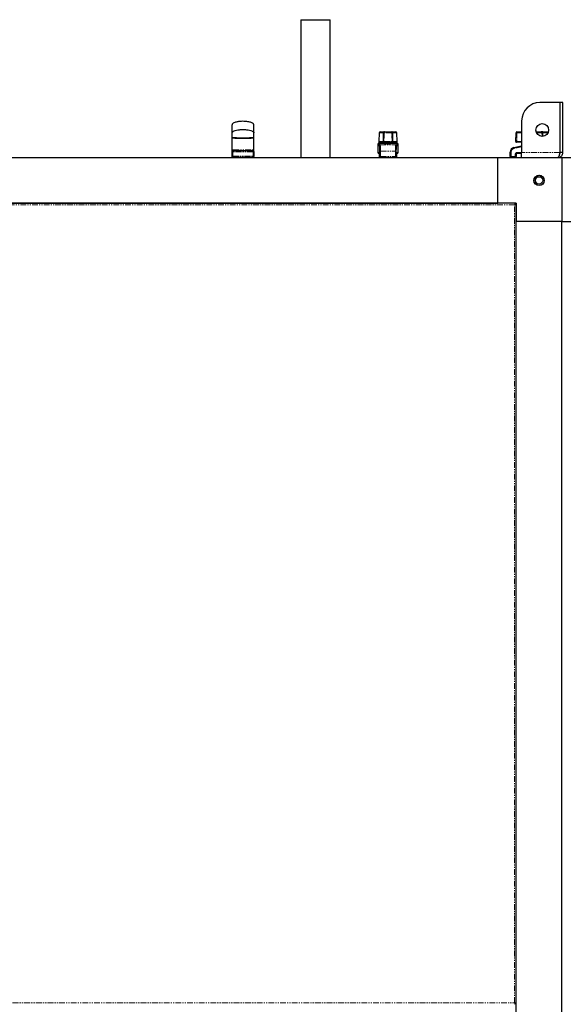
# Model space of a CAD drawing. Units: millimetres. Extents: x -2749 to 23066, y -22654 to 1746.
# Drawn here: x 4789 to 5383, y -7195 to -6120 of the extents above; entities that cross this region are included whole.
import ezdxf

# ---------------------------------------------------------------- set-up
doc = ezdxf.new("R2010")
doc.units = ezdxf.units.MM
doc.linetypes.add('PHANTOM', pattern=[12.7, 6.35, -1.27, 1.27, -1.27, 1.27, -1.27])

msp = doc.modelspace()

# ---------------------------------------------------------------- linework, layer by layer
at = {"color": 7, "linetype": 'Continuous', "lineweight": 25}
for p, q in [((5096.164, -6119.698), (5096.164, -6270.198)), ((5096.164, -6119.698), (5128.164, -6119.698)), ((5128.164, -6270.198), (5128.164, -6119.698)), ((5379.343, -6210.198), (5357.414, -6210.198)), ((5379.343, -6264.798), (5379.343, -6210.198)), ((5379.414, -6264.798), (5379.414, -6210.198)), ((5382.414, -6210.198), (5379.414, -6210.198)), ((5382.414, -6264.798), (5382.414, -6210.198)), ((5337.414, -6230.198), (5337.414, -6264.798)), ((5021.039, -6243.781), (5021.063, -6243.609)), ((5045.014, -6243.609), (5045.039, -6243.781)), ((5181.782, -6243.114), (5181.45, -6252.614)), ((5182.781, -6242.149), (5186.829, -6242.149)), ((5186.341, -6243.112), (5185.995, -6252.612)), ((5187.34, -6242.149), (5195.487, -6242.149)), ((5195.999, -6242.149), (5200.046, -6242.149)), ((5196.833, -6252.612), (5196.487, -6243.112)), ((5201.378, -6252.614), (5201.046, -6243.114)), ((5330.95, -6252.614), (5331.282, -6243.114)), ((5332.281, -6242.149), (5337.414, -6242.149)), ((5353.191, -6242.149), (5358.728, -6242.149)), ((5360.506, -6242.149), (5366.637, -6242.149)), ((5021.039, -6248.698), (5021.039, -6263.698)), ((5021.039, -6248.698), (5021.039, -6263.698)), ((5021.039, -6249.098), (5021.039, -6263.697)), ((5045.039, -6263.698), (5045.039, -6248.698)), ((5045.039, -6263.698), (5045.039, -6248.698)), ((5045.039, -6263.697), (5045.039, -6249.098)), ((5180.422, -6255.657), (5180.422, -6264.698)), ((5181.472, -6254.654), (5181.23, -6254.674)), ((5183.603, -6254.649), (5181.488, -6254.649)), ((5186.519, -6253.649), (5182.449, -6253.649)), ((5183.414, -6253.649), (5183.414, -6254.649)), ((5199.224, -6254.649), (5183.603, -6254.649)), ((5195.833, -6253.649), (5186.994, -6253.649)), ((5187.314, -6254.649), (5187.314, -6254.681)), ((5187.414, -6254.649), (5187.414, -6254.709)), ((5195.414, -6254.766), (5195.414, -6254.649)), ((5195.514, -6254.681), (5195.514, -6254.649)), ((5200.378, -6253.649), (5196.309, -6253.649)), ((5201.34, -6254.649), (5199.224, -6254.649)), ((5199.414, -6254.649), (5199.414, -6253.649)), ((5201.597, -6254.674), (5201.344, -6254.677)), ((5202.406, -6264.698), (5202.406, -6255.657)), ((5328.948, -6259.34), (5337.414, -6257.493)), ((5337.414, -6253.649), (5331.949, -6253.649)), ((5021.039, -6263.698), (5021.039, -6268.698)), ((5021.039, -6264.098), (5021.039, -6269.098)), ((5022.039, -6262.698), (5044.039, -6262.698)), ((5045.039, -6263.698), (5045.039, -6268.698)), ((5045.039, -6264.098), (5045.039, -6269.098)), ((5181.428, -6265.698), (5181.422, -6265.698)), ((5181.774, -6265.698), (5181.428, -6265.698)), ((5181.808, -6266.698), (5181.808, -6269.198)), ((5181.814, -6266.698), (5181.808, -6266.698)), ((5201.013, -6266.698), (5201.019, -6266.698)), ((5201.019, -6269.198), (5201.019, -6266.698)), ((5201.399, -6265.698), (5201.052, -6265.698)), ((5201.406, -6265.698), (5201.399, -6265.698)), ((5325.014, -6269.198), (5325.014, -6264.225)), ((5331.514, -6266.698), (5331.514, -6269.198)), ((5337.414, -6265.698), (5332.514, -6265.698)), ((5337.414, -6270.198), (5337.414, -6264.798)), ((5382.414, -6264.798), (5379.414, -6264.798)), ((4266.414, -6270.198), (5311.414, -6270.198)), ((5044.039, -6270.098), (5022.039, -6270.098)), ((5027.939, -6270.098), (5027.939, -6270.198)), ((5038.139, -6270.198), (5038.139, -6270.098)), ((5311.414, -6320.198), (5311.414, -6270.198)), ((5311.414, -6270.198), (5381.414, -6270.198)), ((5381.414, -6270.198), (5381.414, -6340.198)), ((5381.414, -6270.198), (5451.414, -6270.198)), ((5330.426, -6320.274), (4247.402, -6320.274)), ((4266.414, -6320.198), (5311.414, -6320.198)), ((5268.014, -6320.198), (5268.014, -6320.274)), ((5274.814, -6320.274), (5274.814, -6320.198)), ((5298.014, -6320.198), (5298.014, -6320.274)), ((5304.814, -6320.274), (5304.814, -6320.198)), ((5311.414, -6320.274), (5311.414, -6320.198)), ((5331.414, -6320.198), (5311.414, -6320.198)), ((5330.464, -6320.281), (5330.464, -6321.078)), ((5331.331, -6321.148), (5330.535, -6321.148)), ((5331.338, -7194.21), (5331.338, -6321.186)), ((5331.414, -6320.198), (5331.414, -6340.198)), ((5331.338, -6340.198), (5331.414, -6340.198)), ((5331.414, -8100.198), (5331.414, -6340.198)), ((5381.414, -6340.198), (5331.414, -6340.198)), ((5381.414, -8100.198), (5381.414, -6340.198)), ((5381.414, -6340.198), (5431.414, -6340.198)), ((5331.414, -6346.798), (5331.338, -6346.798)), ((5331.338, -6353.598), (5331.414, -6353.598)), ((5331.414, -6376.798), (5331.338, -6376.798)), ((5331.338, -6383.598), (5331.414, -6383.598)), ((5330.464, -7195.116), (5330.464, -7194.319)), ((5331.331, -7194.249), (5330.535, -7194.249))]:
    msp.add_line(p, q, dxfattribs=at)
at = {"color": 7, "linetype": 'PHANTOM', "lineweight": 18}
for p, q in [((5186.298, -6243.114), (5181.782, -6243.114)), ((5187.34, -6243.114), (5186.994, -6252.614)), ((5187.34, -6242.149), (5187.34, -6243.114)), ((5195.487, -6243.114), (5187.34, -6243.114)), ((5195.487, -6242.149), (5195.487, -6243.114)), ((5195.833, -6252.614), (5195.487, -6243.114)), ((5201.046, -6243.114), (5196.53, -6243.114)), ((5332.323, -6243.114), (5331.991, -6252.614)), ((5337.414, -6243.114), (5332.323, -6243.114)), ((5359.575, -6243.114), (5353.55, -6243.114)), ((5359.653, -6247.087), (5359.575, -6243.114)), ((5360.464, -6243.114), (5360.538, -6247.113)), ((5366.278, -6243.114), (5360.464, -6243.114)), ((5180.434, -6255.655), (5180.43, -6255.657)), ((5180.434, -6255.655), (5180.434, -6264.698)), ((5181.757, -6257.21), (5180.933, -6255.975)), ((5181.45, -6252.614), (5185.973, -6252.614)), ((5181.927, -6254.989), (5182.751, -6256.223)), ((5181.927, -6254.989), (5188.459, -6254.989)), ((5182.751, -6256.223), (5200.077, -6256.223)), ((5186.994, -6252.614), (5195.833, -6252.614)), ((5186.994, -6252.614), (5186.994, -6253.649)), ((5194.369, -6254.989), (5200.901, -6254.989)), ((5195.833, -6252.614), (5195.833, -6253.649)), ((5196.854, -6252.614), (5201.378, -6252.614)), ((5200.077, -6256.223), (5200.901, -6254.989)), ((5201.895, -6255.975), (5201.07, -6257.21)), ((5201.403, -6254.66), (5201.399, -6254.655)), ((5201.403, -6254.66), (5201.48, -6254.663)), ((5202.393, -6264.698), (5202.393, -6255.655)), ((5202.398, -6255.657), (5202.393, -6255.655)), ((5337.414, -6258.501), (5329.089, -6260.317)), ((5331.991, -6252.614), (5337.414, -6252.614)), ((5022.039, -6263.698), (5021.039, -6263.698)), ((5022.039, -6264.098), (5021.039, -6264.098)), ((5021.039, -6268.698), (5022.039, -6268.698)), ((5021.039, -6269.098), (5022.039, -6269.098)), ((5022.039, -6262.698), (5022.039, -6263.698)), ((5022.039, -6263.698), (5022.039, -6268.698)), ((5044.039, -6263.698), (5022.039, -6263.698)), ((5022.039, -6264.098), (5022.039, -6269.098)), ((5044.039, -6264.098), (5022.039, -6264.098)), ((5022.039, -6268.698), (5044.039, -6268.698)), ((5022.039, -6270.098), (5022.039, -6269.098)), ((5022.039, -6269.098), (5044.039, -6269.098)), ((5044.039, -6262.698), (5044.039, -6263.698)), ((5044.039, -6263.698), (5044.039, -6268.698)), ((5045.039, -6263.698), (5044.039, -6263.698)), ((5044.039, -6264.098), (5044.039, -6269.098)), ((5045.039, -6264.098), (5044.039, -6264.098)), ((5044.039, -6268.698), (5045.039, -6268.698)), ((5044.039, -6270.098), (5044.039, -6269.098)), ((5044.039, -6269.098), (5045.039, -6269.098)), ((5180.422, -6264.698), (5180.434, -6264.698)), ((5180.434, -6264.698), (5181.592, -6264.698)), ((5181.814, -6269.198), (5181.808, -6269.198)), ((5181.814, -6266.698), (5181.814, -6269.198)), ((5181.814, -6269.198), (5182.315, -6269.198)), ((5182.315, -6269.198), (5182.315, -6263.128)), ((5183.309, -6263.128), (5182.315, -6263.128)), ((5182.315, -6269.198), (5183.309, -6269.198)), ((5183.309, -6263.128), (5183.309, -6269.198)), ((5183.309, -6263.128), (5199.519, -6263.128)), ((5183.309, -6269.198), (5183.309, -6270.198)), ((5183.309, -6269.198), (5199.519, -6269.198)), ((5199.519, -6269.198), (5199.519, -6263.128)), ((5199.519, -6263.128), (5200.513, -6263.128)), ((5199.519, -6270.198), (5199.519, -6269.198)), ((5199.519, -6269.198), (5200.513, -6269.198)), ((5200.513, -6263.128), (5200.513, -6269.198)), ((5200.513, -6269.198), (5201.013, -6269.198)), ((5201.013, -6269.198), (5201.013, -6266.698)), ((5201.019, -6269.198), (5201.013, -6269.198)), ((5201.236, -6264.698), (5202.393, -6264.698)), ((5202.393, -6264.698), (5202.406, -6264.698)), ((5325.014, -6264.225), (5325.941, -6264.225)), ((5325.014, -6269.198), (5325.941, -6269.198)), ((5325.941, -6264.225), (5325.941, -6269.198)), ((5325.941, -6269.198), (5330.441, -6269.198)), ((5330.441, -6269.198), (5330.441, -6266.698)), ((5330.441, -6266.698), (5331.514, -6266.698)), ((5330.441, -6269.198), (5331.514, -6269.198)), ((5332.441, -6264.698), (5337.414, -6264.698)), ((5379.343, -6264.798), (5337.414, -6264.798)), ((5329.738, -6321.874), (4248.09, -6321.874)), ((5329.738, -7193.522), (5329.738, -6321.874)), ((4248.09, -7193.522), (5329.738, -7193.522))]:
    msp.add_line(p, q, dxfattribs=at)
at = {"color": 7, "linetype": 'PHANTOM', "lineweight": 18, "flags": 128}
for points in [[(5186.829, -6242.149), (5186.727, -6242.167), (5186.63, -6242.221), (5186.539, -6242.31), (5186.46, -6242.429), (5186.393, -6242.575), (5186.343, -6242.742), (5186.311, -6242.924), (5186.298, -6243.114)], [(5196.53, -6243.114), (5196.516, -6242.924), (5196.484, -6242.742), (5196.434, -6242.575), (5196.368, -6242.429), (5196.288, -6242.31), (5196.198, -6242.221), (5196.1, -6242.167), (5195.999, -6242.149)], [(5185.973, -6252.614), (5185.98, -6252.814), (5186.009, -6253.007), (5186.058, -6253.186), (5186.126, -6253.343), (5186.21, -6253.473), (5186.305, -6253.569), (5186.41, -6253.628), (5186.519, -6253.649)], [(5196.854, -6252.614), (5196.847, -6252.814), (5196.818, -6253.007), (5196.769, -6253.186), (5196.701, -6253.343), (5196.618, -6253.473), (5196.522, -6253.569), (5196.417, -6253.628), (5196.309, -6253.649)], [(5022.553, -6261.698), (5022.543, -6261.893), (5022.513, -6262.081), (5022.466, -6262.254), (5022.402, -6262.405), (5022.324, -6262.53), (5022.235, -6262.622), (5022.139, -6262.679), (5022.039, -6262.698)], [(5022.553, -6261.698), (5022.543, -6261.893), (5022.513, -6262.081), (5022.466, -6262.254), (5022.402, -6262.405), (5022.324, -6262.53), (5022.235, -6262.622), (5022.139, -6262.679), (5022.039, -6262.698)], [(5043.525, -6261.698), (5043.535, -6261.893), (5043.564, -6262.081), (5043.611, -6262.254), (5043.675, -6262.405), (5043.753, -6262.53), (5043.842, -6262.622), (5043.938, -6262.679), (5044.039, -6262.698)], [(5043.525, -6261.698), (5043.535, -6261.893), (5043.564, -6262.081), (5043.611, -6262.254), (5043.675, -6262.405), (5043.753, -6262.53), (5043.842, -6262.622), (5043.938, -6262.679), (5044.039, -6262.698)]]:
    msp.add_lwpolyline(points, dxfattribs=at)
at = {"color": 7, "linetype": 'Continuous', "lineweight": 25, "flags": 128}
for points in [[(5181.428, -6254.655), (5181.234, -6254.674), (5181.215, -6254.677)], [(5201.399, -6254.655), (5201.594, -6254.674), (5201.605, -6254.676)]]:
    msp.add_lwpolyline(points, dxfattribs=at)
at = {"color": 7, "linetype": 'Continuous', "lineweight": 25}
for centre, radius in [((5359.914, -6240.198), 7), ((5356.414, -6295.198), 5.65), ((5356.414, -6295.198), 5.55), ((5356.414, -6295.198), 4)]:
    msp.add_circle(centre, radius, dxfattribs=at)
for centre, radius, start, end in [((5357.414, -6230.198), 20, 90, 180), ((5182.781, -6243.149), 1, 90, 178), ((5187.34, -6243.149), 1, 90, 177.913831), ((5195.487, -6243.149), 1, 2.086169, 90), ((5200.046, -6243.149), 1, 2, 90), ((5332.281, -6243.149), 1, 90, 178), ((5181.43, -6255.65), 0.996, 101.524081, 180.270632), ((5182.449, -6252.649), 1, 178, 270), ((5186.994, -6252.649), 1, 177.913831, 180), ((5186.994, -6252.649), 1, 180, 270), ((5195.833, -6252.649), 1, 270, 2.086169), ((5200.378, -6252.649), 1, 270, 2), ((5201.398, -6255.65), 0.996, 359.72963, 78.491124), ((5331.949, -6252.649), 1, 178, 270), ((5022.039, -6263.698), 1, 90, 180), ((5022.039, -6269.098), 1, 180, 270), ((5044.039, -6263.698), 1, 0, 90), ((5044.039, -6269.098), 1, 270, 0), ((5181.422, -6264.698), 1, 180, 270), ((5182.808, -6269.198), 1, 180, 270), ((5200.019, -6269.198), 1, 270, 0), ((5201.406, -6264.698), 1, 270, 0), ((5330.014, -6264.225), 5, 102.308016, 180), ((5326.014, -6269.198), 1, 180, 270), ((5330.514, -6269.198), 1, 270, 0), ((5332.514, -6266.698), 1, 90, 180)]:
    msp.add_arc(centre, radius, start, end, dxfattribs=at)
at = {"color": 7, "linetype": 'PHANTOM', "lineweight": 18}
for centre, radius, start, end in [((5186.83, -6250.083), 6.988, 85.814261, 94.01487), ((5195.998, -6250.083), 6.988, 85.985064, 94.185805), ((5331.802, -6250.385), 7.29, 85.90326, 94.09674), ((5326.642, -6242.879), 5.686, 357.631008, 7.376352), ((5358.649, -6243.072), 0.927, 357.442967, 85.085018), ((5366.135, -6242.878), 5.676, 172.617982, 182.381721), ((5181.944, -6256), 1.012, 90.995098, 178.57204), ((5182.768, -6257.235), 1.012, 90.996835, 178.570304), ((5186.483, -6259.577), 6.982, 85.807487, 94.014809), ((5196.344, -6259.578), 6.982, 85.985258, 94.192446), ((5200.059, -6257.235), 1.012, 1.427251, 89.003892), ((5200.883, -6256), 1.012, 1.429696, 89.003165), ((5331.471, -6259.861), 7.266, 85.88953, 94.11047), ((5325.761, -6252.878), 6.236, 352.90168, 2.428011), ((5020.895, -6262.123), 1.658, 339.290198, 0.841577), ((5045.182, -6262.123), 1.657, 179.153503, 200.720148), ((5181.431, -6264.701), 0.997, 179.826544, 269.822333), ((5182.596, -6264.699), 1.005, 179.985666, 209.538436), ((5182.811, -6269.201), 0.997, 179.823134, 269.824025), ((5183.312, -6269.201), 0.997, 179.823134, 269.824025), ((5199.516, -6269.201), 0.997, 270.177667, 0.173456), ((5200.016, -6269.201), 0.997, 270.175975, 0.176866), ((5200.231, -6264.698), 1.005, 330.379807, 0.00691), ((5201.396, -6264.701), 0.997, 270.177667, 0.173456), ((5329.441, -6269.447), 3.508, 175.930747, 192.360371), ((5329.941, -6264.225), 4, 102.308016, 180), ((5332.465, -6259.332), 3.518, 180.127992, 196.258452), ((5333.947, -6269.447), 3.515, 175.945269, 192.345849), ((5332.441, -6266.698), 2, 90, 180), ((5335.941, -6264.947), 3.508, 175.930747, 192.360371)]:
    msp.add_arc(centre, radius, start, end, dxfattribs=at)
for centre, major_axis, ratio, start_param, end_param in [((5180.494, -6279.649), (0, 24), 0.11125044, 6.11803663, 6.30558078), ((5181.488, -6279.649), (0, 25), 0.10680042, 6.11803663, 6.28459213), ((5181.647, -6263.128), (0, 6), 0.11125044, 4.71238898, 6.11803663), ((5182.641, -6263.128), (0, 7), 0.09535752, 4.71238898, 6.11803663), ((5200.186, -6263.128), (0, 7), 0.09535752, 0.16514868, 1.57079633), ((5201.18, -6263.128), (0, 6), 0.11125044, 0.16514868, 1.57079633), ((5201.34, -6279.649), (0, 25), 0.10680042, 6.28288751, 6.44833398), ((5202.334, -6279.649), (0, 24), 0.11125044, 6.26078984, 6.44833398), ((5181.592, -6266.698), (0, 2), 0.11125044, 4.71238898, 6.28318531), ((5201.236, -6266.698), (0, 2), 0.11125044, 0, 1.57079633)]:
    msp.add_ellipse(centre, major_axis=major_axis, ratio=ratio, start_param=start_param, end_param=end_param, dxfattribs=at)
at = {"color": 7, "linetype": 'Continuous', "lineweight": 25}
for centre, major_axis, ratio, start_param, end_param in [((5181.488, -6279.649), (0, 25), 0.10680042, 0, 0.02239547), ((5191.414, -6254.515), (-4.1, 0), 0.16666667, 0.76591903, 2.37567362), ((5201.34, -6279.649), (0, 25), 0.10680042, 6.26078984, 6.28318531)]:
    msp.add_ellipse(centre, major_axis=major_axis, ratio=ratio, start_param=start_param, end_param=end_param, dxfattribs=at)
for points, knots in [([(5045.039, -6234.699), (5045.022, -6234.543), (5044.985, -6234.196), (5044.67, -6233.67), (5044.112, -6233.118), (5043.232, -6232.556), (5041.989, -6232.004), (5040.35, -6231.498), (5038.301, -6231.075), (5035.534, -6230.74), (5032.132, -6230.645), (5028.426, -6230.934), (5025.369, -6231.551), (5023.223, -6232.341), (5022.073, -6233.023), (5021.486, -6233.592), (5021.222, -6233.972), (5021.066, -6234.341), (5021.047, -6234.584), (5021.039, -6234.699)], [0, 0, 0, 0, 0.017396208, 0.03882849, 0.067105756, 0.105134043, 0.155427161, 0.219561057, 0.297527114, 0.390162426, 0.532475639, 0.679091484, 0.807176033, 0.881400048, 0.935342498, 0.955751351, 0.972725483, 0.987165888, 1, 1, 1, 1]), ([(5045.039, -6234.699), (5045.022, -6234.543), (5044.985, -6234.196), (5044.67, -6233.67), (5044.112, -6233.118), (5043.232, -6232.556), (5041.989, -6232.004), (5040.35, -6231.498), (5038.301, -6231.075), (5035.534, -6230.74), (5032.132, -6230.645), (5028.426, -6230.934), (5025.369, -6231.551), (5023.223, -6232.341), (5022.073, -6233.023), (5021.486, -6233.592), (5021.222, -6233.972), (5021.066, -6234.341), (5021.047, -6234.584), (5021.039, -6234.699)], [0, 0, 0, 0, 0.017396208, 0.03882849, 0.067105756, 0.105134043, 0.155427161, 0.219561057, 0.297527114, 0.390162426, 0.532475639, 0.679091484, 0.807176033, 0.881400048, 0.935342498, 0.955751351, 0.972725483, 0.987165888, 1, 1, 1, 1]), ([(5021.039, -6234.699), (5021.039, -6234.804), (5021.039, -6235.014), (5021.039, -6236.739), (5021.039, -6239.391), (5021.039, -6242.051), (5021.039, -6243.381)], [0, 0, 0, 0, 0.25001869, 0.50001362, 0.75005492, 1, 1, 1, 1]), ([(5021.039, -6234.699), (5021.039, -6234.804), (5021.039, -6235.014), (5021.039, -6236.739), (5021.039, -6239.391), (5021.039, -6242.051), (5021.039, -6243.381)], [0, 0, 0, 0, 0.25001869, 0.50001362, 0.75005492, 1, 1, 1, 1]), ([(5021.039, -6235.099), (5021.039, -6235.204), (5021.039, -6235.414), (5021.039, -6237.139), (5021.039, -6239.791), (5021.039, -6242.451), (5021.039, -6243.781)], [0, 0, 0, 0, 0.25001866, 0.50001333, 0.75005495, 1, 1, 1, 1]), ([(5045.039, -6243.381), (5045.039, -6242.051), (5045.039, -6239.391), (5045.039, -6236.739), (5045.039, -6235.014), (5045.039, -6234.804), (5045.039, -6234.699)], [0, 0, 0, 0, 0.24994508, 0.49998638, 0.74998131, 1, 1, 1, 1]), ([(5045.039, -6243.381), (5045.039, -6242.051), (5045.039, -6239.391), (5045.039, -6236.739), (5045.039, -6235.014), (5045.039, -6234.804), (5045.039, -6234.699)], [0, 0, 0, 0, 0.24994508, 0.49998638, 0.74998131, 1, 1, 1, 1]), ([(5045.039, -6243.781), (5045.039, -6242.451), (5045.039, -6239.791), (5045.039, -6237.139), (5045.039, -6235.414), (5045.039, -6235.204), (5045.039, -6235.099)], [0, 0, 0, 0, 0.24994505, 0.49998667, 0.74998134, 1, 1, 1, 1]), ([(5021.039, -6243.381), (5021.048, -6243.273), (5021.068, -6243.04), (5021.236, -6242.684), (5021.603, -6242.218), (5022.338, -6241.665), (5023.777, -6240.973), (5026.094, -6240.304), (5029.318, -6239.805), (5033.039, -6239.623), (5036.76, -6239.805), (5039.984, -6240.304), (5042.3, -6240.973), (5043.739, -6241.665), (5044.475, -6242.218), (5044.842, -6242.684), (5045.01, -6243.04), (5045.029, -6243.273), (5045.039, -6243.381)], [0, 0, 0, 0, 0.01311429, 0.02823316, 0.04655154, 0.08283575, 0.13345589, 0.22820483, 0.35401559, 0.4999998, 0.64598457, 0.77179588, 0.86654376, 0.91716439, 0.9534486, 0.97176698, 0.98688563, 1, 1, 1, 1]), ([(5021.039, -6243.381), (5021.048, -6243.273), (5021.068, -6243.04), (5021.236, -6242.684), (5021.603, -6242.218), (5022.338, -6241.665), (5023.777, -6240.973), (5026.094, -6240.304), (5029.318, -6239.805), (5033.039, -6239.623), (5036.76, -6239.805), (5039.984, -6240.304), (5042.3, -6240.973), (5043.739, -6241.665), (5044.475, -6242.218), (5044.842, -6242.684), (5045.01, -6243.04), (5045.029, -6243.273), (5045.039, -6243.381)], [0, 0, 0, 0, 0.01311429, 0.02823316, 0.04655154, 0.08283575, 0.13345589, 0.22820483, 0.35401559, 0.4999998, 0.64598457, 0.77179588, 0.86654376, 0.91716439, 0.9534486, 0.97176698, 0.98688563, 1, 1, 1, 1]), ([(5021.039, -6243.381), (5021.039, -6243.633), (5021.039, -6244.129), (5021.039, -6245.404), (5021.039, -6246.961), (5021.039, -6248.099), (5021.039, -6248.698)], [0, 0, 0, 0, 0.24940878, 0.48970931, 0.7309237, 1, 1, 1, 1]), ([(5021.039, -6243.381), (5021.039, -6243.633), (5021.039, -6244.129), (5021.039, -6245.404), (5021.039, -6246.961), (5021.039, -6248.099), (5021.039, -6248.698)], [0, 0, 0, 0, 0.24940878, 0.48970931, 0.7309237, 1, 1, 1, 1]), ([(5021.039, -6243.781), (5021.039, -6244.033), (5021.039, -6244.529), (5021.039, -6245.804), (5021.039, -6247.361), (5021.039, -6248.499), (5021.039, -6249.098)], [0, 0, 0, 0, 0.249403582, 0.489710448, 0.730924295, 1, 1, 1, 1]), ([(5045.039, -6248.698), (5045.039, -6248.099), (5045.039, -6246.961), (5045.039, -6245.404), (5045.039, -6244.129), (5045.039, -6243.633), (5045.039, -6243.381)], [0, 0, 0, 0, 0.2690763, 0.51029069, 0.75059122, 1, 1, 1, 1]), ([(5045.039, -6248.698), (5045.039, -6248.099), (5045.039, -6246.961), (5045.039, -6245.404), (5045.039, -6244.129), (5045.039, -6243.633), (5045.039, -6243.381)], [0, 0, 0, 0, 0.2690763, 0.51029069, 0.75059122, 1, 1, 1, 1]), ([(5045.039, -6249.098), (5045.039, -6248.499), (5045.039, -6247.361), (5045.039, -6245.804), (5045.039, -6244.529), (5045.039, -6244.033), (5045.039, -6243.781)], [0, 0, 0, 0, 0.269075705, 0.510289552, 0.750596418, 1, 1, 1, 1]), ([(5187.764, -6242.149), (5187.765, -6242.149), (5187.772, -6242.149), (5187.688, -6242.149), (5187.365, -6242.149), (5187.007, -6242.149), (5186.829, -6242.149)], [0, 0, 0, 0, 0.03912406, 0.35936727, 0.679679934, 1, 1, 1, 1]), ([(5195.999, -6242.149), (5195.976, -6242.149), (5195.794, -6242.149), (5195.651, -6242.149), (5195.526, -6242.149)], [0, 0, 0, 0, 0.12698369, 1, 1, 1, 1]), ([(5360.506, -6242.149), (5360.479, -6242.149), (5360.228, -6242.149), (5359.752, -6242.149), (5359.142, -6242.149), (5358.866, -6242.149), (5358.728, -6242.149)], [0, 0, 0, 0, 0.03912419, 0.35936833, 0.67969199, 1, 1, 1, 1]), ([(5045.039, -6248.698), (5045.029, -6248.706), (5045.01, -6248.723), (5044.842, -6248.749), (5044.475, -6248.783), (5043.739, -6248.823), (5042.3, -6248.873), (5039.984, -6248.921), (5036.76, -6248.957), (5033.039, -6248.97), (5029.318, -6248.957), (5026.093, -6248.921), (5023.777, -6248.873), (5022.338, -6248.823), (5021.602, -6248.783), (5021.236, -6248.749), (5021.068, -6248.723), (5021.048, -6248.706), (5021.039, -6248.698)], [0, 0, 0, 0, 0.013136935, 0.028277592, 0.046615663, 0.082919917, 0.13354769, 0.228284479, 0.354062235, 0.5000002, 0.645937609, 0.771714815, 0.866452662, 0.917079946, 0.9533842, 0.971722271, 0.986863137, 1, 1, 1, 1]), ([(5045.039, -6248.698), (5045.029, -6248.706), (5045.01, -6248.723), (5044.842, -6248.749), (5044.475, -6248.783), (5043.739, -6248.823), (5042.3, -6248.873), (5039.984, -6248.921), (5036.76, -6248.957), (5033.039, -6248.97), (5029.318, -6248.957), (5026.093, -6248.921), (5023.777, -6248.873), (5022.338, -6248.823), (5021.602, -6248.783), (5021.236, -6248.749), (5021.068, -6248.723), (5021.048, -6248.706), (5021.039, -6248.698)], [0, 0, 0, 0, 0.013136935, 0.028277592, 0.046615663, 0.082919917, 0.13354769, 0.228284479, 0.354062235, 0.5000002, 0.645937609, 0.771714815, 0.866452662, 0.917079946, 0.9533842, 0.971722271, 0.986863137, 1, 1, 1, 1]), ([(5045.039, -6249.098), (5045.029, -6249.106), (5045.01, -6249.123), (5044.842, -6249.149), (5044.475, -6249.183), (5043.739, -6249.223), (5042.3, -6249.273), (5039.984, -6249.321), (5036.76, -6249.357), (5033.039, -6249.37), (5029.318, -6249.357), (5026.093, -6249.321), (5023.777, -6249.273), (5022.338, -6249.223), (5021.602, -6249.183), (5021.236, -6249.149), (5021.068, -6249.123), (5021.048, -6249.106), (5021.039, -6249.098)], [0, 0, 0, 0, 0.01313694, 0.0282776, 0.04661567, 0.08291983, 0.13354768, 0.22828443, 0.35406222, 0.5000002, 0.64593762, 0.77171487, 0.86645268, 0.91708004, 0.9533842, 0.97172227, 0.98686314, 1, 1, 1, 1]), ([(5186.519, -6253.649), (5186.532, -6253.649), (5186.702, -6253.649), (5186.837, -6253.649), (5186.962, -6253.649)], [0, 0, 0, 0, 0.07644508, 1, 1, 1, 1]), ([(5187.314, -6254.681), (5187.359, -6254.712), (5187.45, -6254.774), (5187.98, -6254.903), (5188.372, -6254.973), (5188.459, -6254.989)], [0, 0, 0, 0, 0.43799639, 0.87578373, 1, 1, 1, 1]), ([(5194.369, -6254.989), (5194.656, -6254.932), (5195.23, -6254.819), (5195.494, -6254.72), (5195.51, -6254.687), (5195.514, -6254.681)], [0, 0, 0, 0, 0.442392656, 0.884939413, 1, 1, 1, 1]), ([(5195.403, -6253.649), (5195.402, -6253.649), (5195.394, -6253.649), (5195.467, -6253.649), (5195.78, -6253.649), (5196.132, -6253.649), (5196.309, -6253.649)], [0, 0, 0, 0, 0.02263796, 0.34838962, 0.67419755, 1, 1, 1, 1]), ([(5202.398, -6255.658), (5202.4, -6255.641), (5202.422, -6255.501), (5202.338, -6255.262), (5202.18, -6255.003), (5201.992, -6254.839), (5201.858, -6254.756), (5201.791, -6254.734), (5201.787, -6254.733)], [0, 0, 0, 0, 0.04232412, 0.35885601, 0.60713834, 0.81469808, 0.99045601, 1, 1, 1, 1]), ([(5181.705, -6265.112), (5181.706, -6265.115), (5181.709, -6265.123), (5181.73, -6265.232), (5181.759, -6265.47), (5181.791, -6265.892), (5181.806, -6266.34), (5181.808, -6266.622), (5181.808, -6266.698)], [0, 0, 0, 0, 0.07610843, 0.20022639, 0.38008474, 0.61851839, 0.89685354, 1, 1, 1, 1]), ([(5201.019, -6266.698), (5201.02, -6266.57), (5201.023, -6266.223), (5201.046, -6265.726), (5201.083, -6265.328), (5201.113, -6265.156), (5201.123, -6265.097), (5201.123, -6265.109), (5201.123, -6265.109)], [0, 0, 0, 0, 0.17317798, 0.46796926, 0.7154852, 0.89136652, 0.99982332, 1, 1, 1, 1]), ([(5379.343, -6264.798), (5379.17, -6265.428), (5378.824, -6266.687), (5378.305, -6268.35), (5377.786, -6269.573), (5377.355, -6270.134), (5377.098, -6270.182), (5377.014, -6270.198)], [0, 0, 0, 0, 0.222667042, 0.445364859, 0.668055196, 0.890747669, 1, 1, 1, 1]), ([(5377.014, -6270.198), (5377.643, -6270.134), (5378.903, -6270.006), (5380.565, -6269.006), (5381.789, -6267.545), (5382.349, -6266.041), (5382.398, -6265.106), (5382.414, -6264.798)], [0, 0, 0, 0, 0.22266692, 0.44536461, 0.6680523, 0.89074773, 1, 1, 1, 1]), ([(5378.979, -6266.095), (5379.092, -6265.936), (5379.363, -6265.551), (5379.395, -6265.076), (5379.414, -6264.798)], [0, 0, 0, 0, 0.413820249, 1, 1, 1, 1]), ([(5330.464, -6320.281), (5330.413, -6320.283), (5330.311, -6320.289), (5330.157, -6320.541), (5330.004, -6320.94), (5329.864, -6321.413), (5329.775, -6321.737), (5329.738, -6321.874)], [0, 0, 0, 0, 0.210905349, 0.421849494, 0.632784947, 0.843717879, 1, 1, 1, 1]), ([(5330.464, -6321.078), (5330.398, -6321.083), (5330.276, -6321.092), (5330.098, -6321.275), (5329.929, -6321.526), (5329.809, -6321.744), (5329.745, -6321.86), (5329.738, -6321.874)], [0, 0, 0, 0, 0.271113523, 0.503444182, 0.735739001, 0.96800931, 1, 1, 1, 1]), ([(5329.738, -6321.874), (5329.924, -6321.823), (5330.297, -6321.721), (5330.79, -6321.568), (5331.152, -6321.415), (5331.337, -6321.275), (5331.333, -6321.186), (5331.331, -6321.148)], [0, 0, 0, 0, 0.21091137, 0.42185357, 0.63278955, 0.84372813, 1, 1, 1, 1]), ([(5329.738, -6321.874), (5329.858, -6321.809), (5330.081, -6321.687), (5330.346, -6321.509), (5330.507, -6321.34), (5330.544, -6321.22), (5330.536, -6321.156), (5330.535, -6321.148)], [0, 0, 0, 0, 0.27111291, 0.50345332, 0.73572106, 0.96798895, 1, 1, 1, 1]), ([(5329.738, -7193.522), (5329.789, -7193.709), (5329.891, -7194.082), (5330.044, -7194.574), (5330.197, -7194.936), (5330.337, -7195.121), (5330.426, -7195.118), (5330.464, -7195.116)], [0, 0, 0, 0, 0.2109137, 0.42184892, 0.63278614, 0.843722, 1, 1, 1, 1]), ([(5329.738, -7193.522), (5329.803, -7193.642), (5329.925, -7193.865), (5330.103, -7194.13), (5330.272, -7194.292), (5330.393, -7194.328), (5330.456, -7194.32), (5330.464, -7194.319)], [0, 0, 0, 0, 0.271101909, 0.503447042, 0.735723521, 0.967989182, 1, 1, 1, 1]), ([(5331.331, -7194.249), (5331.329, -7194.197), (5331.323, -7194.095), (5331.071, -7193.942), (5330.672, -7193.789), (5330.199, -7193.649), (5329.875, -7193.56), (5329.738, -7193.522)], [0, 0, 0, 0, 0.21090557, 0.42185009, 0.6327861, 0.84371958, 1, 1, 1, 1]), ([(5330.535, -7194.249), (5330.529, -7194.183), (5330.52, -7194.061), (5330.337, -7193.883), (5330.086, -7193.714), (5329.868, -7193.594), (5329.752, -7193.53), (5329.738, -7193.522)], [0, 0, 0, 0, 0.27111527, 0.50345144, 0.73573266, 0.96797482, 1, 1, 1, 1])]:
    msp.add_open_spline(points, degree=3, knots=knots, dxfattribs=at)
at = {"color": 7, "linetype": 'PHANTOM', "lineweight": 18}
for points, knots in [([(5185.973, -6252.614), (5185.996, -6251.948), (5186.104, -6248.781), (5186.212, -6245.614), (5186.298, -6243.114)], [0, 0, 0, 0, 0.21036575, 1, 1, 1, 1]), ([(5196.53, -6243.114), (5196.552, -6243.78), (5196.66, -6246.946), (5196.769, -6250.113), (5196.854, -6252.614)], [0, 0, 0, 0, 0.21036045, 1, 1, 1, 1]), ([(5360.464, -6243.114), (5360.45, -6243.113), (5360.325, -6243.111), (5360.087, -6243.108), (5359.782, -6243.108), (5359.644, -6243.112), (5359.575, -6243.114)], [0, 0, 0, 0, 0.03915241, 0.35944402, 0.67967448, 1, 1, 1, 1]), ([(5021.039, -6263.698), (5021.039, -6263.696), (5021.039, -6263.434), (5021.094, -6262.922), (5021.367, -6262.272), (5021.824, -6261.852), (5022.253, -6261.709), (5022.497, -6261.7), (5022.553, -6261.698)], [0, 0, 0, 0, 0.00264679, 0.27073639, 0.52733979, 0.74789987, 0.94322776, 1, 1, 1, 1]), ([(5021.039, -6263.698), (5021.039, -6263.696), (5021.039, -6263.434), (5021.094, -6262.922), (5021.367, -6262.272), (5021.824, -6261.852), (5022.253, -6261.709), (5022.497, -6261.7), (5022.553, -6261.698)], [0, 0, 0, 0, 0.00264679, 0.27073639, 0.52733979, 0.74789987, 0.94322776, 1, 1, 1, 1]), ([(5021.693, -6262.431), (5021.749, -6262.375), (5021.929, -6262.192), (5022.254, -6262.11), (5022.498, -6262.101), (5022.553, -6262.098)], [0, 0, 0, 0, 0.25554381, 0.83235057, 1, 1, 1, 1]), ([(5022.553, -6261.698), (5022.621, -6261.698), (5023.312, -6261.698), (5024.764, -6261.698), (5027.209, -6261.698), (5030.053, -6261.698), (5033.303, -6261.698), (5036.647, -6261.698), (5039.97, -6261.698), (5042.297, -6261.698), (5043.386, -6261.698), (5043.525, -6261.698)], [0, 0, 0, 0, 0.01099076, 0.11134772, 0.21449925, 0.3611399, 0.5093348, 0.66665705, 0.82580054, 0.97788901, 1, 1, 1, 1]), ([(5022.553, -6261.698), (5022.621, -6261.698), (5023.312, -6261.698), (5024.764, -6261.698), (5027.209, -6261.698), (5030.053, -6261.698), (5033.303, -6261.698), (5036.647, -6261.698), (5039.97, -6261.698), (5042.297, -6261.698), (5043.386, -6261.698), (5043.525, -6261.698)], [0, 0, 0, 0, 0.01099076, 0.11134772, 0.21449925, 0.3611399, 0.5093348, 0.66665705, 0.82580054, 0.97788901, 1, 1, 1, 1]), ([(5022.553, -6262.098), (5022.621, -6262.098), (5023.312, -6262.098), (5024.764, -6262.098), (5027.209, -6262.098), (5030.053, -6262.098), (5033.303, -6262.098), (5036.647, -6262.098), (5039.97, -6262.098), (5042.297, -6262.098), (5043.386, -6262.098), (5043.525, -6262.098)], [0, 0, 0, 0, 0.01099076, 0.11134772, 0.21449925, 0.3611399, 0.5093348, 0.66665705, 0.82580054, 0.97788901, 1, 1, 1, 1]), ([(5043.525, -6261.698), (5043.713, -6261.718), (5043.956, -6261.744), (5044.346, -6261.938), (5044.711, -6262.272), (5044.983, -6262.922), (5045.039, -6263.434), (5045.039, -6263.696), (5045.039, -6263.698)], [0, 0, 0, 0, 0.195100347, 0.252097802, 0.47265438, 0.729261146, 0.997353197, 1, 1, 1, 1]), ([(5043.525, -6261.698), (5043.713, -6261.718), (5043.956, -6261.744), (5044.346, -6261.938), (5044.711, -6262.272), (5044.983, -6262.922), (5045.039, -6263.434), (5045.039, -6263.696), (5045.039, -6263.698)], [0, 0, 0, 0, 0.195100347, 0.252097802, 0.47265438, 0.729261146, 0.997353197, 1, 1, 1, 1]), ([(5043.525, -6262.098), (5043.712, -6262.12), (5043.953, -6262.148), (5044.24, -6262.279), (5044.33, -6262.374), (5044.384, -6262.431)], [0, 0, 0, 0, 0.57614206, 0.74445868, 1, 1, 1, 1])]:
    msp.add_open_spline(points, degree=3, knots=knots, dxfattribs=at)

doc.saveas('drawing.dxf')
